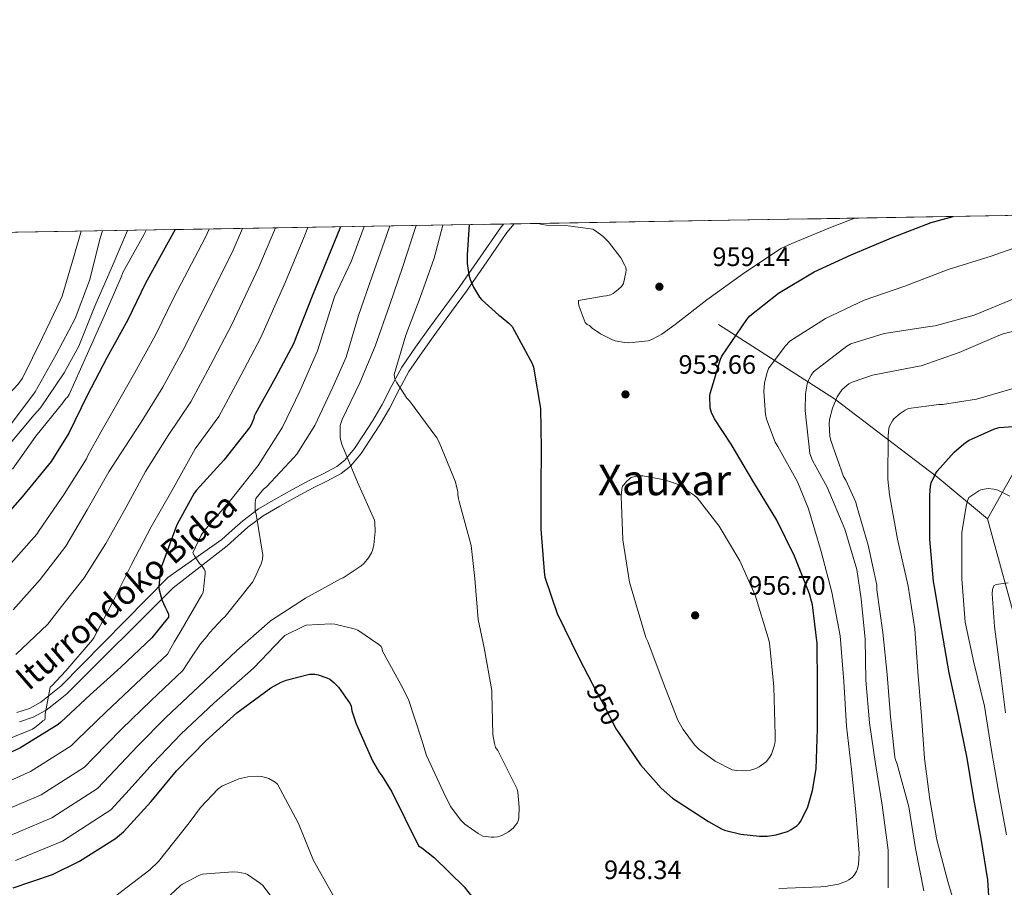
# Model space of a CAD drawing. Units: metres. Extents: x 613772 to 620646, y 4757137 to 4761881.
# Drawn here: x 615923 to 616293, y 4761554 to 4761880 of the extents above; entities that cross this region are included whole.
import ezdxf
from ezdxf.enums import TextEntityAlignment as Align

# ---------------------------------------------------------------- set-up
doc = ezdxf.new("R2010")
doc.units = ezdxf.units.M
doc.header["$MEASUREMENT"] = 0
doc.linetypes.add('DGN Style 3', pattern=[120.02507999999999, 85.73219999999999, -34.29288])
doc.linetypes.add('DGN Style 5', pattern=[60.01254, 25.71966, -34.29288])
for name, color, linetype, lineweight in [('Nivel 11', 7, 'Continuous', 0), ('Nivel 21', 7, 'Continuous', 0), ('Nivel 22', 7, 'Continuous', 0), ('Nivel 4', 7, 'Continuous', 0), ('Nivel 41', 7, 'Continuous', 0), ('Nivel 44', 7, 'Continuous', 0), ('Nivel 45', 7, 'Continuous', 0), ('Nivel 49', 7, 'Continuous', 0), ('Nivel 5', 7, 'Continuous', 0), ('Nivel 57', 7, 'Continuous', 0), ('Nivel 61', 7, 'Continuous', 0), ('Nivel 7', 7, 'Continuous', 0)]:
    doc.layers.add(name, color=color, linetype=linetype, lineweight=lineweight)
doc.styles.add('Style-Arial', font='txt')
doc.styles.add('Style-Helvetica-Narrow-Oblique', font='txt')
doc.styles.add('Style-Times New Roman', font='txt')

# ---------------------------------------------------------------- blocks, each defined once
blk = doc.blocks.new('5PATER')
at = {"layer": 'Nivel 7', "linetype": 'Continuous', "lineweight": 0}
h = blk.add_hatch(color=51, dxfattribs=at)
edge = h.paths.add_edge_path()
edge.add_ellipse((0.004227247089147568, -0.004306202754378319), major_axis=(-1.083559295180785, -1.12254757388662), ratio=0.9994599528777627, start_angle=0, end_angle=360)

msp = doc.modelspace()

# ---------------------------------------------------------------- linework, layer by layer
at = {"layer": 'Nivel 11', "color": 142, "linetype": 'DGN Style 3', "lineweight": 13}
for points in [[(616287, 4761692.720000001, 920.01), (616308.7699999996, 4761731.609999999, 926.5600000000001), (616338.3200000003, 4761786.060000001, 940.09), (616350.7100000009, 4761807.779999999, 946.3100000000001)], [(616185.9299999997, 4761765.84, 952.32), (616229.4699999988, 4761737.84, 935.3000000000001), (616268.3500000015, 4761708.279999999, 924.54), (616287, 4761692.720000001, 920.01)], [(616287, 4761692.720000001, 920.01), (616293.6799999997, 4761668.52, 915.01), (616299.4400000013, 4761647.6, 911.0600000000001), (616303.2300000004, 4761639.17, 910.01), (616333.6499999985, 4761571.369999999, 905.69), (616336.4899999984, 4761559.82, 905.01), (616353.9400000013, 4761488.880000001, 900.01), (616357.8099999987, 4761473.15, 895.01), (616358.5300000012, 4761470.25, 895.01)]]:
    msp.add_polyline3d(points, dxfattribs=at)
at = {"layer": 'Nivel 21', "color": 7, "linetype": 'DGN Style 3', "lineweight": 0}
msp.add_polyline3d([(615923.0899999999, 4761616.48, 919.0600000000001), (615928.2199999988, 4761618.15, 919.47), (615933.0700000003, 4761620.82, 920.0500000000001), (615937.0599999987, 4761623.99, 922.3000000000001), (615940.8000000007, 4761626.960000001, 922.45), (615980.7899999991, 4761666.859999999, 926.6), (616001.1700000018, 4761682.66, 933.78), (616005.1099999994, 4761686.210000001, 934.07), (616008.9299999997, 4761689.66, 934.36), (616014.6700000018, 4761693.9, 934.83), (616020.9800000004, 4761697.560000001, 935.38), (616027.2100000009, 4761701.029999999, 936.04), (616033.4200000018, 4761704.42, 936.85), (616038.6000000015, 4761706.99, 937.6700000000001), (616044.0500000007, 4761709.869999999, 938.45), (616047.5199999996, 4761712.560000001, 938.88), (616051.5100000016, 4761717.33, 939.51), (616054.8099999987, 4761722.310000001, 940.12), (616058.5799999982, 4761728.18, 940.82), (616062.1700000018, 4761734.23, 941.53), (616065.7600000016, 4761741.449999999, 942.5600000000001), (616069.4499999993, 4761748.23, 943.83), (616074.5500000007, 4761755.6, 945.53), (616079.879999999, 4761763.01, 947.22), (616085.4699999988, 4761770.689999999, 948.8100000000001), (616091.0899999999, 4761778.390000001, 950.29), (616098.7800000012, 4761789.439999999, 952.1800000000001), (616106.3399999999, 4761800.4, 953.88), (616109.1000000015, 4761803.710000001, 954.38)], dxfattribs=at)
at = {"layer": 'Nivel 21', "color": 7, "linetype": 'Continuous', "lineweight": 0}
for points in [[(615938.5500000007, 4761629.800000001, 921), (615978.8399999999, 4761670.74, 925.91), (615999.0899999999, 4761684.960000001, 933.78), (616003.0300000012, 4761688.52, 934.07), (616006.9699999988, 4761692.07, 934.36), (616012.9699999988, 4761696.49, 934.83), (616019.4499999993, 4761700.26, 935.38), (616025.7100000009, 4761703.75, 936.04), (616031.9899999984, 4761707.17, 936.85), (616037.1900000013, 4761709.75, 937.6700000000001), (616042.3599999994, 4761712.48, 938.45), (616045.3599999994, 4761714.810000001, 938.88), (616049.0300000012, 4761719.189999999, 939.51), (616052.2100000009, 4761724, 940.12), (616055.9400000013, 4761729.810000001, 940.82), (616059.4499999993, 4761735.710000001, 941.53), (616063.0100000016, 4761742.880000001, 942.5600000000001), (616066.8099999987, 4761749.859999999, 943.83), (616072.0100000016, 4761757.390000001, 945.53), (616077.370000001, 4761764.83, 947.22), (616082.9699999988, 4761772.51, 948.8100000000001), (616088.5700000003, 4761780.189999999, 950.29), (616096.2300000004, 4761791.210000001, 952.1800000000001), (616103.8599999994, 4761802.27, 953.88), (616105, 4761803.640000001, 954.07)], [(615922.0399999991, 4761619.939999999, 918.3100000000001), (615926.7800000012, 4761621.49, 918.82), (615931.0599999987, 4761623.84, 919.5), (615934.8099999987, 4761626.82, 920.5600000000001), (615938.5500000007, 4761629.800000001, 921)]]:
    msp.add_polyline3d(points, dxfattribs=at)
at = {"layer": 'Nivel 22', "color": 30, "linetype": 'DGN Style 5', "lineweight": 30, "elevation": 950.01, "flags": 128}
msp.add_lwpolyline([(616138.5599999987, 4761630.6), (616142.5100000016, 4761623.16), (616147.379999999, 4761613.689999999), (616148.2199999988, 4761612.449999999)], dxfattribs=at)
at = {"layer": 'Nivel 4', "color": 30, "linetype": 'Continuous', "lineweight": 30, "flags": 128}
for points, elevation in [([(616148.2199999988, 4761612.449999999), (616156.5300000012, 4761600.25), (616164.3000000007, 4761591.41), (616168.5300000012, 4761587.73), (616182.0599999987, 4761578.9), (616187.0199999996, 4761576.15), (616188.1099999994, 4761575.73), (616194.3200000003, 4761574.199999999), (616201.2600000016, 4761573.4), (616204.1700000018, 4761573.460000001), (616207.5300000012, 4761573.970000001), (616211.7600000016, 4761575.220000001), (616213.2300000004, 4761575.93), (616215.4100000001, 4761577.43), (616216.1700000018, 4761578.17), (616216.879999999, 4761579.029999999), (616219.4699999988, 4761584.41), (616221.2600000016, 4761590.65), (616222.5399999991, 4761598.710000001), (616223.0599999987, 4761613.779999999), (616223.0599999987, 4761630.290000001), (616222.9899999984, 4761645.85), (616221.1999999993, 4761660.369999999), (616220.1099999994, 4761664.529999999), (616214.4499999993, 4761678.74), (616207.8299999982, 4761692.279999999), (616199.1499999985, 4761706.390000001), (616190.6099999994, 4761720.85), (616184.4299999997, 4761730.359999999), (616183.2800000012, 4761732.76), (616182.8000000007, 4761734.33), (616182.6400000006, 4761738.9), (616182.7399999984, 4761739.890000001), (616186.5799999982, 4761752.76), (616187.120000001, 4761753.970000001), (616196.5300000012, 4761767.800000001), (616197.6799999997, 4761769.08), (616208.3999999985, 4761777.59), (616221.7800000012, 4761785.619999999), (616235.7899999991, 4761792.050000001), (616251.6000000015, 4761798.710000001), (616265.7800000012, 4761804.25), (616274.129999999, 4761806.49)], 950.01), ([(616043.6999999993, 4761802.609999999), (616033.129999999, 4761776.529999999), (616027.0799999982, 4761761.27), (616026.1900000013, 4761758.9), (616019.1799999997, 4761745.619999999), (616011.8500000015, 4761732.41), (616011.3399999999, 4761731.42), (616011.1099999994, 4761730.49), (616010.1499999985, 4761728.119999999), (616009.6400000006, 4761727.220000001), (615999.8500000015, 4761714.84), (615989.5500000007, 4761703.51), (615988.6799999997, 4761702.390000001), (615982.1900000013, 4761690.460000001), (615976.3900000006, 4761674.84), (615976.1099999994, 4761673.880000001), (615975.4699999988, 4761667.380000001), (615975.5, 4761666.58), (615976.620000001, 4761662.26), (615977.8000000007, 4761659.51), (615978.5100000016, 4761658.33), (615979.0799999982, 4761656.949999999), (615979.0799999982, 4761655.83), (615972.8099999987, 4761648.060000001), (615961.129999999, 4761636.949999999), (615949.6400000006, 4761626.52), (615938.6000000015, 4761616.34), (615937.5399999991, 4761615.380000001), (615923.1400000006, 4761606.460000001), (615910.3099999987, 4761600.57)], 925.01), ([(615981.5700000003, 4761801.560000001), (615970.4800000004, 4761781.4), (615963.8500000015, 4761767.58), (615955.9100000001, 4761753.34), (615948.4600000009, 4761739.1), (615941.5500000007, 4761725.050000001), (615934.9200000018, 4761714.390000001), (615924.0100000016, 4761701.02), (615913.3200000003, 4761688.92)], 900.01), ([(616092.129999999, 4761803.42), (616091.3500000015, 4761792.09), (616091.379999999, 4761788.82), (616091.9499999993, 4761784.529999999), (616092.4699999988, 4761782.74), (616093.7100000009, 4761779.890000001), (616095.9899999984, 4761776.18), (616096.75, 4761775.220000001), (616103.2800000012, 4761769.33), (616104.1799999997, 4761768.76), (616107.0899999999, 4761766.33), (616108.2699999996, 4761765.050000001), (616115.8299999982, 4761751.130000001), (616116.370000001, 4761749.779999999), (616118.8999999985, 4761734.23), (616119.1900000013, 4761719.189999999), (616119.0300000012, 4761704.15), (616119.120000001, 4761688.82), (616120.3099999987, 4761672.98), (616120.5899999999, 4761670.869999999), (616125.1999999993, 4761657.210000001), (616133.3000000007, 4761640.5), (616138.5599999987, 4761630.6)], 950.01), ([(616267.4299999997, 4761709.689999999), (616268.1400000006, 4761710.74), (616274.4400000013, 4761717.779999999), (616278.120000001, 4761720.98), (616279.879999999, 4761722.17), (616289.6700000018, 4761726.65), (616291.3399999999, 4761727.16), (616298.379999999, 4761727.57)], 925.01), ([(616288.1999999993, 4761540.66), (616287.1099999994, 4761556.949999999), (616284.5799999982, 4761572.5), (616281.8599999994, 4761587.449999999), (616279.370000001, 4761602.810000001), (616276.0700000003, 4761618.710000001), (616272.6499999985, 4761634.9), (616269.8999999985, 4761650.74), (616267.1099999994, 4761667.25), (616266.7600000016, 4761669.17), (616265.2899999991, 4761685.08), (616265.2899999991, 4761701.619999999), (616265.5500000007, 4761705.01), (616265.870000001, 4761706.26), (616267.4299999997, 4761709.689999999)], 925.01), ([(615920.7100000009, 4761553.98), (615935.4299999997, 4761559), (615945.6099999994, 4761563.99), (615959.2100000009, 4761572.540000001), (615962.120000001, 4761575), (615972.5799999982, 4761586.42), (615982.1499999985, 4761598.040000001), (615993.2199999988, 4761609.369999999), (616004.7800000012, 4761619.83), (616017.5799999982, 4761629.210000001), (616021.4800000004, 4761631.380000001), (616023.3399999999, 4761632.119999999), (616032.0399999991, 4761634.33), (616034.0599999987, 4761634.290000001), (616035.370000001, 4761634.1), (616038.5700000003, 4761633.01), (616039.7199999988, 4761632.41), (616041.2300000004, 4761631.25), (616042.9499999993, 4761629.460000001), (616047.4299999997, 4761623.220000001), (616047.7199999988, 4761622.290000001), (616048.0399999991, 4761620.5), (616049.5799999982, 4761615.699999999), (616055.75, 4761601.720000001), (616058.4400000013, 4761597.300000001), (616059.1799999997, 4761596.41), (616063.0799999982, 4761590.07), (616073.129999999, 4761569.75), (616074.3099999987, 4761569.050000001), (616079.0799999982, 4761565.300000001), (616090.2800000012, 4761554.390000001), (616093.0300000012, 4761550.869999999)], 950.01)]:
    msp.add_lwpolyline(points, dxfattribs=dict(at, elevation=elevation))
at = {"layer": 'Nivel 49', "color": 7, "linetype": 'Continuous', "lineweight": 0, "extrusion": (-0.07247817260210086, -0.001221615316262166, 0.9973692506550816), "elevation": -49497.35884638887, "flags": 128}
msp.add_lwpolyline([(-4750744.451315926, 693582.1073911265), (-4750744.451315926, 695425.8489618227)], dxfattribs=at)
at = {"layer": 'Nivel 5', "color": 30, "linetype": 'Continuous', "lineweight": 0, "flags": 128}
for points, elevation in [([(616118.3299999982, 4761803.859999999), (616118.5899999999, 4761803.73), (616119.5199999996, 4761803.439999999), (616121.1900000013, 4761803.210000001), (616128.4200000018, 4761803.15), (616138.5899999999, 4761801.710000001), (616139.6799999997, 4761801.07), (616142.4699999988, 4761798.93), (616144.4800000004, 4761796.91), (616149.120000001, 4761790.890000001), (616150.6900000013, 4761788.08), (616150.9800000004, 4761787.25), (616151.1400000006, 4761786.449999999), (616151.0399999991, 4761785.42), (616150.1099999994, 4761781.23), (616149.3500000015, 4761780.17), (616148.1600000001, 4761778.99), (616146.2100000009, 4761777.52), (616145.3099999987, 4761777.07), (616143.8099999987, 4761776.619999999), (616142.4699999988, 4761776.560000001), (616133.2199999988, 4761774.83), (616133.2199999988, 4761773.77), (616133.4699999988, 4761772.619999999), (616135.6799999997, 4761766.67), (616136.5500000007, 4761765.869999999), (616137.379999999, 4761765.52), (616138.4299999997, 4761764.529999999), (616141.5100000016, 4761762.35), (616146.0199999996, 4761760.08), (616146.9800000004, 4761759.76), (616150.5300000012, 4761759.050000001), (616152.1900000013, 4761758.99), (616159.4899999984, 4761759.76), (616160.7699999996, 4761760.24), (616164.6099999994, 4761762.25), (616169.629999999, 4761765.810000001), (616181.5399999991, 4761775.18), (616194.8500000015, 4761784.85), (616209.3099999987, 4761794.41), (616213.4400000013, 4761796.300000001), (616228.6099999994, 4761802.57), (616237.1099999994, 4761805.869999999)], 955.01), ([(615745.6400000006, 4761682.23), (615755.8000000007, 4761694.77), (615767.0799999982, 4761705.720000001), (615779.0700000003, 4761713.550000001), (615808.2699999996, 4761713.66), (615839.5, 4761709.619999999), (615843.4100000001, 4761709.550000001), (615858.9200000018, 4761709.210000001), (615876.0399999991, 4761710.609999999), (615881.75, 4761711.83), (615885.7899999991, 4761713.630000001), (615899.6000000015, 4761721.189999999), (615901.879999999, 4761723.27), (615906.6000000015, 4761727.4), (615911.3099999987, 4761731.52), (615922.5500000007, 4761743.4), (615924.2100000009, 4761745.67), (615931.6999999993, 4761760.93), (615938.4499999993, 4761775.17), (615939.0899999999, 4761776.52), (615943.6700000018, 4761791.84), (615946.2399999984, 4761800.960000001)], 880.01), ([(616052.7100000009, 4761802.76), (616047.8599999994, 4761789.83), (616041.4899999984, 4761776.23), (616040.0199999996, 4761771.460000001), (616035.0599999987, 4761755.98), (616028.5, 4761740.779999999), (616021.9400000013, 4761727.210000001), (616012.75, 4761712.869999999), (616002.6099999994, 4761700.07), (615992.4600000009, 4761688.300000001), (615991.3099999987, 4761686.57), (615988.2100000009, 4761680.040000001), (615988.8200000003, 4761678.859999999), (615990.7699999996, 4761676.01), (615991.4400000013, 4761675.310000001), (615992.4600000009, 4761673.800000001), (615992.8200000003, 4761672.939999999), (615992.8500000015, 4761672.109999999), (615992.1099999994, 4761665.07), (615991.6600000001, 4761664.199999999), (615983.8900000006, 4761650.73), (615981.2699999996, 4761646.32), (615978.6499999985, 4761641.91), (615966.8200000003, 4761630.689999999), (615955.5500000007, 4761620.109999999), (615944.7199999988, 4761609.619999999), (615942.5100000016, 4761607.369999999), (615927.1499999985, 4761597.73), (615913.1099999994, 4761591.49)], 930.01), ([(615915.9100000001, 4761582.42), (615931.1600000001, 4761588.99), (615947.4899999984, 4761599.35), (615950.8299999982, 4761602.890000001), (615961.4600000009, 4761613.689999999), (615972.5100000016, 4761624.42), (615984.4899999984, 4761635.77), (615987.7899999991, 4761640.75), (615991.0899999999, 4761645.74), (615993.5199999996, 4761648.52), (615994.4499999993, 4761649.9), (615999.370000001, 4761655.15), (616000.4299999997, 4761655.98), (616010.6099999994, 4761669), (616011.4699999988, 4761670.380000001), (616013.9400000013, 4761675.880000001), (616014.379999999, 4761677.48), (616014.6099999994, 4761679.08), (616012.0199999996, 4761694.470000001), (616011.6999999993, 4761695.66), (616011.629999999, 4761698.92), (616011.8599999994, 4761700.460000001), (616014.8000000007, 4761703.949999999), (616015.9499999993, 4761704.84), (616026.2199999988, 4761715.779999999), (616027.2800000012, 4761717.029999999), (616034.1600000001, 4761727.91), (616040.8200000003, 4761742.25), (616045.870000001, 4761753.609999999), (616050.5500000007, 4761769.189999999), (616055.6999999993, 4761783.98), (616061.0100000016, 4761799.369999999), (616062.3299999982, 4761802.92)], 935.01), ([(616031.4800000004, 4761802.4), (616030.0300000012, 4761798.779999999), (616023.0300000012, 4761781.869999999), (616013.629999999, 4761760.720000001), (616005.1000000015, 4761744.59), (615997.9899999984, 4761731.300000001), (615989.0500000007, 4761719.119999999), (615984.7100000009, 4761711.199999999), (615980.379999999, 4761703.279999999), (615972.5399999991, 4761689.75), (615965.1799999997, 4761675.6), (615958.3900000006, 4761662.029999999), (615950.9699999988, 4761648.050000001), (615950.4200000018, 4761647.189999999), (615940.5, 4761635.57), (615935.2199999988, 4761630), (615934.5799999982, 4761629.49), (615932.7300000004, 4761619.25), (615932.7300000004, 4761618.130000001), (615932.5300000012, 4761617.199999999), (615931.8299999982, 4761616.75), (615931.25, 4761616.15), (615928.8900000006, 4761614.26), (615927.9299999997, 4761613.68), (615917.8099999987, 4761609.52)], 920.01), ([(615963.7100000009, 4761801.26), (615957.870000001, 4761787.68), (615951.3500000015, 4761772.77), (615945.3599999994, 4761757.699999999), (615939.8299999982, 4761747.619999999), (615930.9600000009, 4761734.529999999), (615928.5899999999, 4761731.939999999), (615918.3200000003, 4761719.65)], 890.01), ([(615918.6999999993, 4761573.35), (615935.1600000001, 4761580.26), (615952.4499999993, 4761591.33), (615956.9499999993, 4761596.16), (615967.370000001, 4761607.279999999), (615978.1900000013, 4761618.16), (615990.3299999982, 4761629.619999999), (616004.75, 4761643.24), (616016.2399999984, 4761653.290000001), (616017.4200000018, 4761654.35), (616030.6400000006, 4761662.98), (616044.0500000007, 4761670.310000001), (616044.7800000012, 4761670.630000001), (616051.4699999988, 4761675.109999999), (616052.620000001, 4761676.140000001), (616054.2199999988, 4761678.060000001), (616055.4100000001, 4761680.01), (616055.7600000016, 4761680.810000001), (616056.2699999996, 4761682.949999999), (616056.75, 4761688.040000001), (616056.6600000001, 4761691.43), (616056.5300000012, 4761692.26), (616050.1000000015, 4761706.5), (616044.370000001, 4761720.52), (616043.8599999994, 4761722.119999999), (616043.629999999, 4761723.300000001), (616043.5700000003, 4761727.02), (616043.6600000001, 4761727.85), (616044.3399999999, 4761730.18), (616050.9600000009, 4761743.91), (616056.7899999991, 4761757.74), (616062.1600000001, 4761773.029999999), (616067.1499999985, 4761787.689999999), (616071.7899999991, 4761802.02), (616072.1499999985, 4761803.09)], 940.01), ([(615994.4200000018, 4761801.77), (615992.9299999997, 4761798.439999999), (615981.2600000016, 4761776.23), (615974.1600000001, 4761761.83), (615966.4299999997, 4761747.83), (615958.6099999994, 4761734.1), (615953.6999999993, 4761725.369999999), (615948.7899999991, 4761716.630000001), (615948.3099999987, 4761715.380000001), (615939.8299999982, 4761702), (615930.4899999984, 4761688.43), (615929.5899999999, 4761687.060000001), (615918.7800000012, 4761674.9)], 905.01), ([(615954.2600000016, 4761801.1), (615953.4299999997, 4761798.279999999), (615949.3299999982, 4761782.369999999), (615943.9499999993, 4761768.16), (615936.8500000015, 4761754.630000001), (615928.9100000001, 4761740.48), (615919.629999999, 4761728.16)], 885.01), ([(615970.7100000009, 4761801.369999999), (615969.8099999987, 4761799.560000001), (615961.9100000001, 4761785.439999999), (615961.2300000004, 4761783.619999999), (615954.8999999985, 4761768.960000001), (615948.1499999985, 4761753.76), (615941.7100000009, 4761739.49), (615941.1400000006, 4761738.560000001), (615940.5300000012, 4761738.02), (615939.379999999, 4761736.42), (615929.1700000018, 4761723.91), (615920.4299999997, 4761711.43)], 895.01), ([(616006.9100000001, 4761801.98), (616002.9600000009, 4761792.92), (615992.0500000007, 4761771.060000001), (615984.4800000004, 4761756.08), (615976.9499999993, 4761742.32), (615968.7600000016, 4761729.109999999), (615962.6799999997, 4761719.76), (615956.6000000015, 4761710.42), (615948.5, 4761696.18), (615940.5399999991, 4761682.550000001), (615930.7800000012, 4761669.939999999), (615920.6600000001, 4761658.550000001)], 910.01), ([(616082.2600000016, 4761803.25), (616079.0300000012, 4761790.82), (616073.75, 4761775.98), (616068.3399999999, 4761761.9), (616063.8900000006, 4761747.050000001), (616064.1799999997, 4761745.48), (616064.7899999991, 4761744.199999999), (616068.75, 4761738.15), (616069.6499999985, 4761737.1), (616080.0199999996, 4761723.210000001), (616080.8200000003, 4761721.640000001), (616086.8999999985, 4761706.92), (616087.6600000001, 4761704.040000001), (616087.8200000003, 4761702.890000001), (616087.8200000003, 4761701.93), (616088.0799999982, 4761700.26), (616088.4299999997, 4761699.34), (616092.8200000003, 4761682.790000001), (616094.3200000003, 4761670.380000001), (616095.5300000012, 4761654.949999999), (616097.8099999987, 4761644.23), (616100.6900000013, 4761628.199999999), (616100.6900000013, 4761627.02), (616101.0700000003, 4761611.619999999), (616101.6099999994, 4761608.300000001), (616102.0899999999, 4761606.790000001), (616102.8599999994, 4761605.640000001), (616110.129999999, 4761591.109999999), (616110.379999999, 4761589.99), (616110.9600000009, 4761584.33), (616110.8299999982, 4761580.49), (616110.6400000006, 4761579.560000001), (616110.129999999, 4761578.310000001), (616109.6099999994, 4761577.540000001), (616108.620000001, 4761576.460000001), (616106.9600000009, 4761575.08), (616104.4600000009, 4761573.67), (616102.7699999996, 4761573.16), (616101.5799999982, 4761573), (616100.370000001, 4761573), (616097.2899999991, 4761573.48), (616095.5, 4761574.380000001), (616090.4800000004, 4761577.9), (616088.8099999987, 4761579.59), (616085.2899999991, 4761584.49), (616083.25, 4761588.33), (616076.1099999994, 4761603.720000001), (616074.1600000001, 4761609.9), (616069.4200000018, 4761624.49), (616067.120000001, 4761629.35), (616059.5, 4761642.98), (616059.370000001, 4761643.880000001), (616059.0199999996, 4761644.74), (616058.2199999988, 4761645.449999999), (616050.2899999991, 4761650.859999999), (616048.9400000013, 4761651.369999999), (616041.6099999994, 4761653.1), (616040.1099999994, 4761653.26), (616030.8599999994, 4761652.779999999), (616029.9299999997, 4761652.460000001), (616022.8299999982, 4761648.869999999), (616021.9299999997, 4761648.040000001), (616011.0899999999, 4761636.619999999), (616003.629999999, 4761630.050000001), (615996.1700000018, 4761623.48), (615983.879999999, 4761611.890000001), (615973.2899999991, 4761600.869999999), (615963.0599999987, 4761589.43), (615957.4299999997, 4761583.32), (615939.1700000018, 4761571.529999999), (615921.5, 4761564.27)], 945.01), ([(615921.7199999988, 4761641.779999999), (615933.6900000013, 4761653.17), (615937.4899999984, 4761658), (615947.3200000003, 4761670.609999999), (615955.4800000004, 4761683.51), (615963.1900000013, 4761697.109999999), (615970.4600000009, 4761710.58), (615974.6799999997, 4761717.35), (615978.9100000001, 4761724.109999999), (615987.4699999988, 4761736.810000001), (615994.7899999991, 4761750.33), (616002.8399999999, 4761765.890000001), (616012.9899999984, 4761787.390000001), (616019.2699999996, 4761802.189999999)], 915.01), ([(616236.2100000009, 4761558.02), (616236.879999999, 4761558.790000001), (616237.7100000009, 4761560.1), (616238.129999999, 4761561.09), (616238.5399999991, 4761562.76), (616238.8000000007, 4761567.050000001), (616237.4899999984, 4761582.630000001), (616235.8900000006, 4761598.470000001), (616234, 4761614.73), (616232.9699999988, 4761631.560000001), (616231.6000000015, 4761648.710000001), (616228.5300000012, 4761665.25), (616224.5300000012, 4761680.42), (616219.6999999993, 4761696.52), (616215.629999999, 4761706.73), (616208.1799999997, 4761719.970000001), (616207.1799999997, 4761721.609999999), (616203.8900000006, 4761730.25), (616203.5, 4761732.040000001), (616202.8999999985, 4761740.68), (616203.1799999997, 4761743.880000001), (616204.1099999994, 4761747.75), (616204.7199999988, 4761749.25), (616210.8999999985, 4761757.699999999), (616212.6600000001, 4761759.529999999), (616226.129999999, 4761768.130000001), (616240.6900000013, 4761775.01), (616255.9899999984, 4761780.23), (616272.2399999984, 4761786.6), (616288.3399999999, 4761791.59), (616302.9299999997, 4761796.710000001)], 945.01), ([(616297.1099999994, 4761775.65), (616282.0300000012, 4761769.380000001), (616267.3099999987, 4761765.32), (616265.3000000007, 4761765.09), (616248.1499999985, 4761762.439999999), (616235.629999999, 4761758.57), (616234.1600000001, 4761757.73), (616221.5899999999, 4761748.040000001), (616220.75, 4761746.85), (616219.7300000004, 4761744.93), (616219.25, 4761743.560000001), (616218.6400000006, 4761739.720000001), (616218.4800000004, 4761733.48), (616220.2699999996, 4761717.290000001), (616221.2600000016, 4761714.73), (616226.6999999993, 4761704.74), (616233.4200000018, 4761688.869999999), (616237.8399999999, 4761673.73), (616239.5700000003, 4761662.689999999), (616240.9699999988, 4761647.49), (616241.2600000016, 4761632.040000001), (616242.6099999994, 4761616.01), (616244.9100000001, 4761600.65), (616247.4699999988, 4761585.060000001), (616249.6499999985, 4761568.199999999), (616249.6099999994, 4761553.960000001)], 940.01), ([(616309.8399999999, 4761766.57), (616292.879999999, 4761762.41), (616291.2800000012, 4761761.73), (616276.3999999985, 4761755.300000001), (616262.0300000012, 4761750.25), (616259.8900000006, 4761749.99), (616243.8200000003, 4761746.85), (616236.1400000006, 4761744.23), (616234.9299999997, 4761743.49), (616232.370000001, 4761741.35), (616231.1799999997, 4761739.810000001), (616230.5399999991, 4761738.689999999), (616228.7800000012, 4761734.41), (616227.629999999, 4761730.18), (616227.5, 4761728.550000001), (616227.7899999991, 4761723.85), (616228.1400000006, 4761722.18), (616232.8500000015, 4761708.710000001), (616233.7800000012, 4761707.300000001), (616237.5199999996, 4761699.050000001), (616237.7800000012, 4761697.890000001), (616242.1600000001, 4761682.92), (616245.4200000018, 4761667.810000001), (616245.4499999993, 4761666.02), (616247.629999999, 4761650.02), (616249.2300000004, 4761634.25), (616250.5100000016, 4761618.34), (616252.1099999994, 4761603.17), (616252.370000001, 4761602.09), (616253.0100000016, 4761600.550000001), (616257.4499999993, 4761584.49), (616259.9800000004, 4761568.84), (616263.120000001, 4761552.810000001)], 935.01), ([(616276.620000001, 4761541.130000001), (616272.0500000007, 4761556.390000001), (616267.9200000018, 4761572.01), (616265.2899999991, 4761587.210000001), (616263.2800000012, 4761602.57), (616262.1900000013, 4761618.529999999), (616260.7800000012, 4761635.369999999), (616259.6900000013, 4761651.43), (616257.1999999993, 4761667.49), (616253.1700000018, 4761685.16), (616250.2199999988, 4761701.77), (616249.4899999984, 4761707.689999999), (616249.620000001, 4761723.970000001), (616249.9699999988, 4761726.689999999), (616250.2199999988, 4761727.65), (616251.2800000012, 4761729.67), (616251.8200000003, 4761730.34), (616254.1900000013, 4761732.42), (616256.0799999982, 4761733.699999999), (616257.3000000007, 4761734.279999999), (616268.75, 4761735.810000001), (616270.1000000015, 4761735.810000001), (616282.8999999985, 4761737.77), (616298.7699999996, 4761742.470000001)], 930.01), ([(616158.5, 4761648.08), (616159.2600000016, 4761646.609999999), (616165.120000001, 4761631.18), (616170.620000001, 4761617.01), (616172.5700000003, 4761613.49), (616176.8299999982, 4761607.790000001), (616178.620000001, 4761606.060000001), (616184.6700000018, 4761601.609999999), (616191.0399999991, 4761598.41), (616192.5399999991, 4761598.09), (616194.8099999987, 4761597.970000001), (616197.8500000015, 4761598.220000001), (616199.9299999997, 4761598.859999999), (616201.1799999997, 4761599.5), (616203.8399999999, 4761601.33), (616205.0500000007, 4761602.960000001), (616205.7600000016, 4761604.210000001), (616206.9100000001, 4761607.689999999), (616207.129999999, 4761609.17), (616207.1700000018, 4761611.5), (616206.7199999988, 4761629.58), (616205.0199999996, 4761646.130000001), (616204.5799999982, 4761647.949999999), (616199.7100000009, 4761664.109999999), (616193.9200000018, 4761676.939999999), (616186.1799999997, 4761689.970000001), (616177.8900000006, 4761700.619999999), (616176.870000001, 4761701.52), (616171.1999999993, 4761705.359999999), (616170.0199999996, 4761705.93), (616165.5700000003, 4761707.41), (616157.4400000013, 4761708.970000001), (616155.620000001, 4761708.91), (616153.0599999987, 4761708.27), (616152.2300000004, 4761707.73), (616151.1099999994, 4761706.699999999), (616150.5, 4761705.84), (616149.7899999991, 4761705.07), (616149.5100000016, 4761703.92), (616149.2800000012, 4761701.33), (616149.9499999993, 4761684.91), (616152.4200000018, 4761668.939999999), (616158.5, 4761648.08)], 955.01), ([(616294.2100000009, 4761573.890000001), (616291.1700000018, 4761590.310000001), (616288.3299999982, 4761606.439999999), (616285.9299999997, 4761622.369999999), (616281.8900000006, 4761638.689999999), (616278.6600000001, 4761653.890000001), (616277.379999999, 4761670.210000001), (616277.379999999, 4761686.02), (616277.4200000018, 4761687.810000001), (616279.0799999982, 4761698.210000001), (616279.5, 4761699.59), (616280.0399999991, 4761700.810000001), (616283.7199999988, 4761703.27), (616284.5199999996, 4761703.619999999), (616285.7100000009, 4761703.939999999), (616287.2699999996, 4761704.130000001), (616289.4499999993, 4761703.939999999), (616290.8599999994, 4761703.560000001), (616295.370000001, 4761701.35)], 920.01), ([(616294.7899999991, 4761668.65), (616290.3099999987, 4761668.130000001), (616289.3500000015, 4761667.59), (616288.8399999999, 4761666.210000001), (616288.7399999984, 4761664.58), (616289.5799999982, 4761652.26), (616291.8099999987, 4761635.85), (616293.8000000007, 4761619.75)], 915.01), ([(615959.25, 4761550.949999999), (615972.0100000016, 4761560.710000001), (615975.3099999987, 4761563.91), (615986.8000000007, 4761578.43), (615991.0899999999, 4761584.189999999), (615997.7699999996, 4761591.17), (615999.0899999999, 4761592.23), (616005.5799999982, 4761595.040000001), (616008.9400000013, 4761595.710000001), (616012.5300000012, 4761595.939999999), (616013.870000001, 4761595.84), (616015.7300000004, 4761595.460000001), (616016.7800000012, 4761595.07), (616019.2100000009, 4761593.67), (616020.1099999994, 4761592.93), (616027.9499999993, 4761578.210000001), (616033.6499999985, 4761564.290000001), (616041.3599999994, 4761550.43)], 955.01), ([(615972.1700000018, 4761544.189999999), (615983.5700000003, 4761554.82), (615984.3299999982, 4761555.390000001), (615990.4499999993, 4761558.66), (615991.6900000013, 4761559.109999999), (616003.3099999987, 4761560), (616005.1999999993, 4761559.91), (616007.8500000015, 4761559.33), (616008.8099999987, 4761558.98), (616013.7100000009, 4761555.59), (616014.5399999991, 4761554.82), (616017.3299999982, 4761551.199999999)], 960.01), ([(616208.5599999987, 4761553.77), (616224.3299999982, 4761554.41), (616225.9299999997, 4761554.439999999), (616230.9899999984, 4761555.369999999), (616233.9699999988, 4761556.52), (616234.8900000006, 4761557.029999999), (616236.2100000009, 4761558.02)], 945.01)]:
    msp.add_lwpolyline(points, dxfattribs=dict(at, elevation=elevation))
at = {"layer": 'Nivel 57', "color": 92, "linetype": 'DGN Style 3', "lineweight": 0}
msp.add_polyline3d([(617168.3000000007, 4761821.560000001, 1085.01), (617028.1700000018, 4761819.199999999, 1043.21), (617023.1900000013, 4761819.109999999, 1043.21), (615184.5599999987, 4761788.119999999, 909.5600000000001), (615181.9699999988, 4761784.210000001, 908.53), (615174.4699999988, 4761772.699999999, 904.7), (615167.6900000013, 4761761.140000001, 900.4300000000001), (615160.4600000009, 4761749.59, 896.38), (615157.2100000009, 4761745.529999999, 895.51), (615153.5, 4761741.810000001, 895.1), (615145.1799999997, 4761735.359999999, 894.58), (615139.3399999999, 4761731.67, 893.63), (615117.3599999994, 4761718.970000001, 887.3100000000001), (615094.9200000018, 4761706.970000001, 881.02)], dxfattribs=at)
at = {"layer": 'Nivel 61', "color": 7, "linetype": 'Continuous', "lineweight": 0, "elevation": 0.01, "flags": 128}
msp.add_lwpolyline([(613772.0300000012, 4761764.310000001), (617168.3000000007, 4761821.560000001), (620564.5599999987, 4761880.5), (620605.2800000012, 4759567.029999999), (620645.9899999984, 4757253.57), (617247.4299999997, 4757194.630000001), (613848.9100000001, 4757137.359999999), (613810.4800000004, 4759450.82)], close=True, dxfattribs=at)

# ---------------------------------------------------------------- block references
at = {"layer": 'Nivel 7', "color": 51, "linetype": 'Continuous', "lineweight": 0}
for p in [(616163.6499999985, 4761780.08, 959.14), (616150.879999999, 4761739.57, 953.6700000000001), (616177.0899999999, 4761656.460000001, 956.71)]:
    msp.add_blockref('5PATER', p, dxfattribs=at)

# ---------------------------------------------------------------- texts
at = {"layer": 'Nivel 41', "color": 7, "linetype": 'Continuous', "lineweight": 0, "style": 'Style-Arial'}
for s, p in [('959.14', (616183.5899999999, 4761787.83, 959.14)), ('953.66', (616170.8299999982, 4761747.310000001, 953.6700000000001)), ('956.70', (616197.0300000012, 4761664.210000001, 956.71)), ('948.34', (616142.8299999982, 4761557.26, 948.34))]:
    msp.add_text(s, height=6.99996, dxfattribs=at).set_placement(p)
at = {"layer": 'Nivel 41', "color": 7, "linetype": 'Continuous', "lineweight": 0, "style": 'Style-Helvetica-Narrow-Oblique'}
msp.add_text('950', height=6.99996, rotation=297.1811110843155, dxfattribs=at).set_placement((616142.6060153432, 4761622.985949516, 950.01), align=Align.MIDDLE_CENTER)
at = {"layer": 'Nivel 44', "color": 7, "linetype": 'Continuous', "lineweight": 0, "style": 'Style-Helvetica-Narrow-Oblique'}
msp.add_text('Iturrondoko Bidea', height=8.999880000000001, rotation=40.95700001366814, dxfattribs=at).set_placement((615966.099213317, 4761662.185307495, 916.83), align=Align.CENTER)
at = {"layer": 'Nivel 45', "color": 7, "linetype": 'Continuous', "lineweight": 0, "style": 'Style-Times New Roman'}
msp.add_text('Xauxar', height=11.49996, dxfattribs=at).set_placement((616165.5662770346, 4761707.399979999, 955.01), align=Align.MIDDLE_CENTER)

doc.saveas('drawing.dxf')
